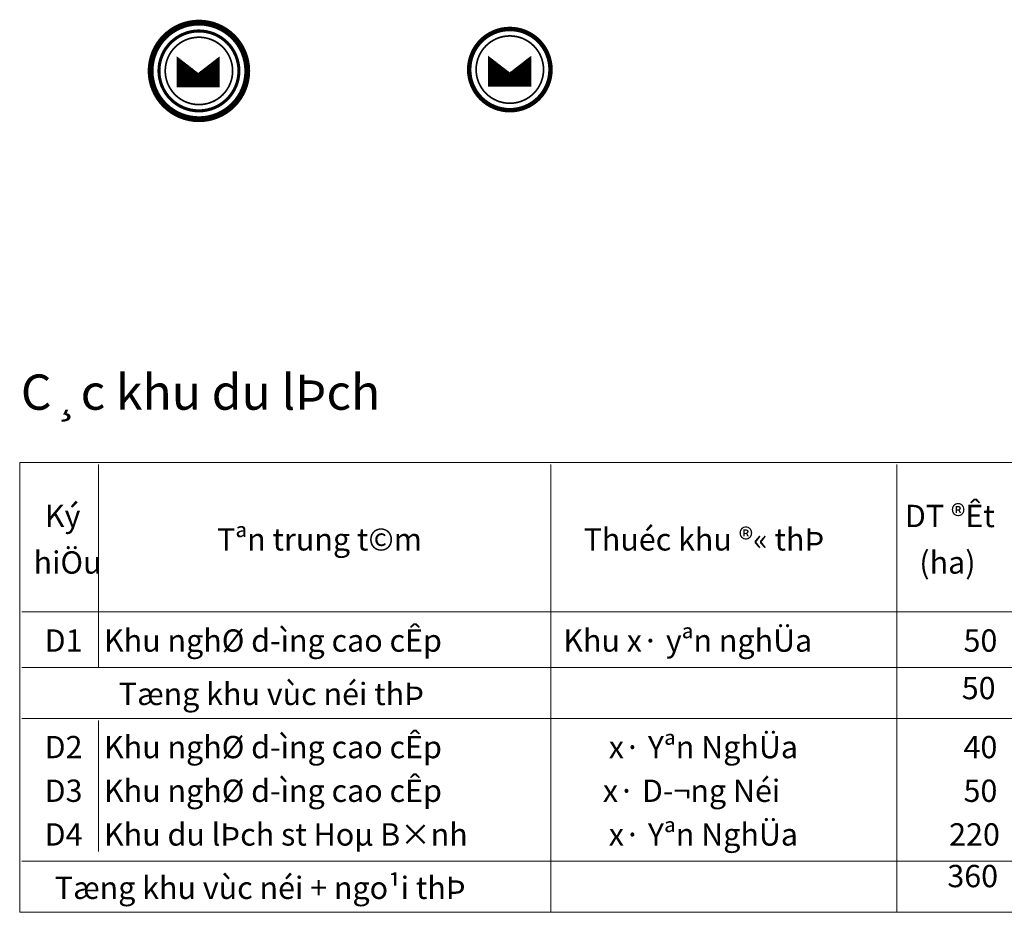
# Model space of a CAD drawing. Units: inches. Extents: x 406638 to 596787, y 2175888 to 2324779.
# Drawn here: x 593484 to 595047, y 2314919 to 2316337 of the extents above; entities that cross this region are included whole.
import ezdxf

# ---------------------------------------------------------------- set-up
doc = ezdxf.new("R2010")
doc.units = ezdxf.units.IN
doc.header["$MEASUREMENT"] = 0
doc.styles.add('WMF-.VnAvantH0', font='VHAVANB.TTF')

msp = doc.modelspace()

# ---------------------------------------------------------------- hatches: boundary and pattern name
h = msp.add_hatch()
h.set_pattern_fill('ANSI31', color=256, scale=11.14389242912168, angle=315, style=0)
h.set_pattern_definition([(0, (592777.2609000729, 2315360.43675458), (3.866314362111519e-16, 1.39298655364021), [])])
h.paths.add_polyline_path([(593801.477128628, 2316278.478534958), (593801.477128628, 2316230.973414877), (593733.4418865852, 2316230.973414877), (593733.4418865852, 2316278.478534958), (593767.4595076066, 2316252.168005525)])
h = msp.add_hatch()
h.set_pattern_fill('ANSI31', color=256, scale=11.14389242912168, angle=315, style=0)
h.set_pattern_definition([(0, (593271.7885864457, 2315361.274934275), (3.866314362111519e-16, 1.39298655364021), [])])
h.paths.add_polyline_path([(594296.0048150008, 2316279.316714652), (594296.0048150008, 2316231.811594571), (594227.9695729582, 2316231.811594571), (594227.9695729582, 2316279.316714652), (594261.9871939794, 2316253.006185219)])

# ---------------------------------------------------------------- linework, layer by layer
at = {"color": 7, "lineweight": 0}
for p, q in [((593484.0660185816, 2315633.845392988), (595594.5631220163, 2315633.845392988)), ((595594.5631220163, 2314919.210983166), (593484.0660185816, 2314919.210983166))]:
    msp.add_line(p, q, dxfattribs=at)
for points in [[(593688.5808507461, 2316255.79644006, 2.674534182989205, 2.674534182989205, 1), (593848.6699720677, 2316255.79644006, 2.674534182989205, 2.674534182989205, 1)], [(593690.7919405139, 2316255.79644006, 2.674534182989205, 2.674534182989205, 1), (593846.4588823001, 2316255.79644006, 2.674534182989205, 2.674534182989205, 1)], [(593693.0030302815, 2316255.79644006, 2.674534182989205, 2.674534182989205, 1), (593844.2477925323, 2316255.79644006, 2.674534182989205, 2.674534182989205, 1)], [(593695.2141200493, 2316255.79644006, 2.674534182989205, 2.674534182989205, 1), (593842.0367027647, 2316255.79644006, 2.674534182989205, 2.674534182989205, 1)], [(593704.0584791199, 2316255.79644006, 2.674534182989205, 2.674534182989205, 1), (593833.1923436939, 2316255.79644006, 2.674534182989205, 2.674534182989205, 1)], [(593706.2695688877, 2316255.79644006, 2.674534182989205, 2.674534182989205, 1), (593830.9812539263, 2316255.79644006, 2.674534182989205, 2.674534182989205, 1)], [(594195.4492291325, 2316257.882361938, 2.674534182989205, 2.674534182989205, 1), (594329.0052732418, 2316257.882361938, 2.674534182989205, 2.674534182989205, 1)], [(594197.6603189001, 2316257.882361938, 2.674534182989205, 2.674534182989205, 1), (594326.7941834742, 2316257.882361938, 2.674534182989205, 2.674534182989205, 1)], [(594197.6603189001, 2316257.882361938, 2.674534182989205, 2.674534182989205, 1), (594326.7941834742, 2316257.882361938, 2.674534182989205, 2.674534182989205, 1)], [(594199.8714086679, 2316257.882361938, 2.674534182989205, 2.674534182989205, 1), (594324.5830937064, 2316257.882361938, 2.674534182989205, 2.674534182989205, 1)], [(593715.1139279586, 2316255.79644006, 2.674534182989205, 2.674534182989205, 1), (593822.1368948555, 2316255.79644006, 2.674534182989205, 2.674534182989205, 1)], [(594208.7157677389, 2316257.882361938, 2.674534182989205, 2.674534182989205, 1), (594315.7387346358, 2316257.882361938, 2.674534182989205, 2.674534182989205, 1)]]:
    msp.add_lwpolyline(points, format="xyseb", close=True)
at = {"const_width": 0.5571946214560842}
for points in [[(593801.477128628, 2316278.478534958), (593801.477128628, 2316230.973414877), (593733.4418865852, 2316230.973414877), (593733.4418865852, 2316278.478534958), (593767.4595076066, 2316252.168005525)], [(594296.0048150008, 2316279.316714652), (594296.0048150008, 2316231.811594571), (594227.9695729582, 2316231.811594571), (594227.9695729582, 2316279.316714652), (594261.9871939794, 2316253.006185219)]]:
    msp.add_lwpolyline(points, close=True, dxfattribs=at)
at = {"color": 7, "lineweight": 0}
for points in [[(593484.0660185817, 2315633.845392988), (593484.0660185817, 2314919.210983166)], [(593608.9610553216, 2315630.580163268), (593608.9610553216, 2315308.351625185)], [(594327.0858084761, 2315630.580163268), (594327.0858084761, 2314919.210983166)], [(594876.8254461605, 2315630.580163268), (594876.8254461605, 2314919.210983166)], [(593487.3312483003, 2315396.393826622), (595594.5631220163, 2315396.393826622)], [(593487.3312483003, 2315308.351625185), (595594.5631220163, 2315308.351625185)], [(593487.3312483003, 2315227.188536416), (595594.5631220163, 2315227.188536416)], [(593608.9610553216, 2315223.923306698), (593608.9610553216, 2315015.764912131)], [(593487.3312483003, 2315000.374071935), (595594.5631220163, 2315000.374071935)]]:
    msp.add_lwpolyline(points, dxfattribs=at)

# ---------------------------------------------------------------- texts
at = {"color": 7, "lineweight": 0, "style": 'WMF-.VnAvantH0'}
for s, height, p in [('C¸c khu du lÞch', 55.96820974447275, (593485.9193158983, 2315717.562639696)), ('Ký ', 35.44653283816607, (593524.0650826355, 2315531.065388193)), ('DT ®Êt ', 35.44653283816607, (594889.4782113202, 2315531.065388193)), ('Tªn trung t©m', 35.44653283816607, (593797.528071576, 2315493.923400143)), ('Thuéc khu ®« thÞ', 35.44653283816607, (594379.3294839752, 2315493.923400143)), ('hiÖu', 35.44653283816607, (593506.1063191828, 2315457.189565808)), ('(ha)', 35.44653283816607, (594912.334819351, 2315457.189565808)), ('Khu nghØ d\xadìng cao cÊp', 35.44653283816607, (593617.940437048, 2315333.189501306)), ('Khu x· yªn nghÜa', 35.44653283816607, (594347.0853405031, 2315333.189501306)), ('D1', 35.44653283816607, (593523.6569289208, 2315333.189501306)), ('50', 35.44653283816607, (594982.537258303, 2315333.189501306)), ('Tæng khu vùc néi thÞ', 35.44653283816607, (593641.2051987937, 2315248.412529588)), ('50', 35.44653283816607, (594979.680182299, 2315257.740564545)), ('Khu nghØ d\xadìng cao cÊp', 35.44653283816607, (593617.940437048, 2315163.9842111)), ('x· Yªn NghÜa', 35.44653283816607, (594419.3285480291, 2315163.9842111)), ('D2', 35.44653283816607, (593523.6569289208, 2315163.9842111)), ('40', 35.44653283816607, (594982.537258303, 2315163.9842111)), ('D3', 35.44653283816607, (593523.6569289208, 2315094.598079578)), ('Khu nghØ d\xadìng cao cÊp', 35.44653283816607, (593617.940437048, 2315094.598079578)), ('x· D\xad¬ng Néi', 35.44653283816607, (594409.941012588, 2315094.598079578)), ('50', 35.44653283816607, (594982.537258303, 2315094.598079578)), ('Khu du lÞch st Hoµ B×nh', 35.44653283816607, (593617.940437048, 2315025.211948056)), ('x· Yªn NghÜa', 35.44653283816607, (594419.3285480291, 2315025.211948056)), ('D4', 35.44653283816607, (593523.6569289208, 2315025.211948056)), ('220', 35.44653283816607, (594959.680650272, 2315025.211948056)), ('360', 35.44653283816607, (594956.8235742683, 2314959.091046253)), ('Tæng khu vùc néi + ngo¹i thÞ', 35.44653283816607, (593539.5749237994, 2314940.434976338))]:
    msp.add_text(s, height=height, dxfattribs=at).set_placement(p)

doc.saveas('drawing.dxf')
